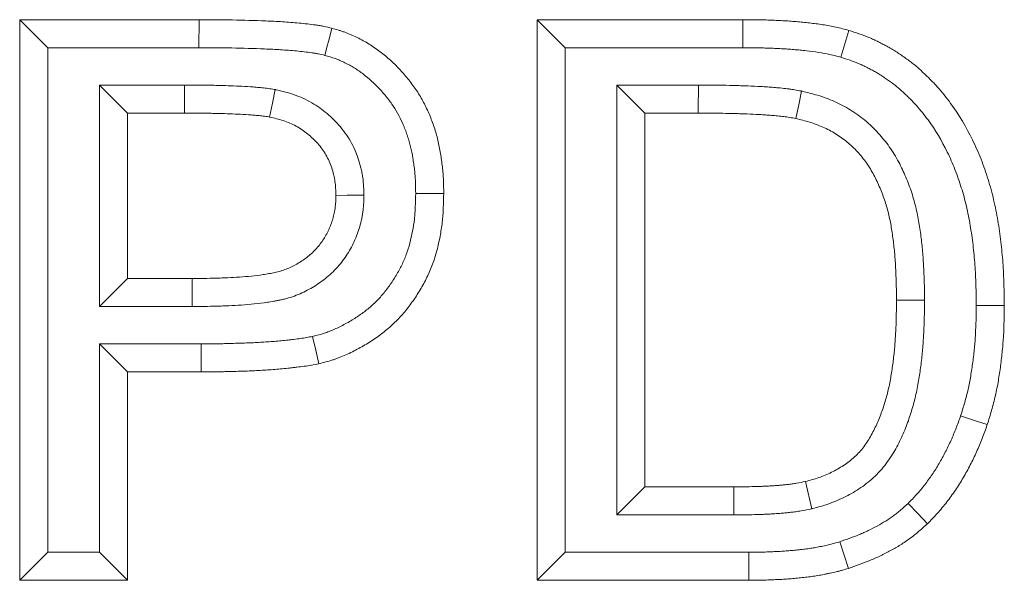
# Model space of a CAD drawing. Units: millimetres. Extents: x 76131 to 79137, y -9539 to -5339.
# Drawn here: x 77384 to 77419, y -5754 to -5734 of the extents above; entities that cross this region are included whole.
import ezdxf

# ---------------------------------------------------------------- set-up
doc = ezdxf.new("R2010")
doc.units = ezdxf.units.MM
doc.layers.add('DUENN-18', color=7, linetype='Continuous', lineweight=18)

msp = doc.modelspace()

# ---------------------------------------------------------------- linework, layer by layer
at = {"layer": 'DUENN-18', "color": 7, "linetype": 'Continuous'}
for p, q in [((77384.245695, -5734.420045), (77390.643932, -5734.420045)), ((77384.245695, -5754.420041), (77384.245695, -5734.420045)), ((77385.245695, -5735.420047), (77384.245695, -5734.420045)), ((77390.64284, -5735.420047), (77390.643932, -5734.420045)), ((77402.707233, -5734.420045), (77410.042971, -5734.420045)), ((77402.707233, -5754.420041), (77402.707233, -5734.420045)), ((77403.707233, -5735.420047), (77402.707233, -5734.420045)), ((77410.043488, -5735.420047), (77410.042971, -5734.420045)), ((77385.245695, -5753.420039), (77385.245695, -5735.420047)), ((77385.245695, -5735.420047), (77390.64284, -5735.420047)), ((77403.707233, -5753.420039), (77403.707233, -5735.420047)), ((77403.707233, -5735.420047), (77410.043488, -5735.420047)), ((77387.091849, -5736.753373), (77388.091849, -5737.753375)), ((77390.131327, -5736.753373), (77387.091849, -5736.753373)), ((77387.091849, -5736.753373), (77387.091849, -5744.65081)), ((77390.131327, -5736.753373), (77390.127106, -5737.753375)), ((77405.553387, -5736.753373), (77406.553387, -5737.753375)), ((77408.459208, -5736.753373), (77405.553387, -5736.753373)), ((77405.553387, -5736.753373), (77405.553387, -5752.086705)), ((77390.127106, -5737.753375), (77388.091849, -5737.753375)), ((77388.091849, -5737.753375), (77388.091849, -5743.650815)), ((77408.456433, -5737.753375), (77406.553387, -5737.753375)), ((77406.553387, -5737.753375), (77406.553387, -5751.086711)), ((77387.091849, -5744.65081), (77388.091849, -5743.650815)), ((77388.091849, -5743.650815), (77390.399541, -5743.650815)), ((77390.400836, -5744.65081), (77390.399541, -5743.650815)), ((77387.091849, -5744.65081), (77390.400836, -5744.65081)), ((77387.091849, -5745.984143), (77387.091849, -5753.420039)), ((77387.091849, -5745.984143), (77388.091849, -5746.984145)), ((77390.72406, -5745.984143), (77387.091849, -5745.984143)), ((77390.72406, -5745.984143), (77390.72406, -5746.984145)), ((77388.091849, -5746.984145), (77388.091849, -5754.420041)), ((77390.72406, -5746.984145), (77388.091849, -5746.984145)), ((77405.553387, -5752.086705), (77406.553387, -5751.086711)), ((77406.553387, -5751.086711), (77409.718451, -5751.086711)), ((77412.512676, -5751.866913), (77412.278549, -5750.894404)), ((77405.553387, -5752.086705), (77409.722417, -5752.086705)), ((77385.245695, -5753.420039), (77384.245695, -5754.420041)), ((77387.091849, -5753.420039), (77385.245695, -5753.420039)), ((77387.091849, -5753.420039), (77388.091849, -5754.420041)), ((77403.707233, -5753.420039), (77402.707233, -5754.420041)), ((77410.254533, -5753.420039), (77403.707233, -5753.420039)), ((77388.091849, -5754.420041), (77384.245695, -5754.420041)), ((77410.259317, -5754.420041), (77402.707233, -5754.420041))]:
    msp.add_line(p, q, dxfattribs=at)
at = {"layer": 'DUENN-18', "color": 7, "linetype": 'Continuous', "flags": 128}
for points in [[(77395.131906, -5735.691501), (77395.20858, -5735.401391), (77395.28527, -5735.11128), (77395.387522, -5734.724535)], [(77413.546023, -5735.760196), (77413.687547, -5735.280423), (77413.82903, -5734.80065)], [(77408.459208, -5736.753373), (77408.458375, -5737.053393), (77408.457543, -5737.353398), (77408.456433, -5737.753375)], [(77393.355793, -5736.911579), (77393.259879, -5737.402587), (77393.163964, -5737.893595)], [(77412.142602, -5736.967324), (77412.038297, -5737.456499), (77411.933997, -5737.945689)], [(77398.373786, -5740.621148), (77398.673906, -5740.622594), (77398.974025, -5740.624039), (77399.373899, -5740.625969)], [(77396.528269, -5740.683733), (77396.227925, -5740.684433), (77395.927583, -5740.685134), (77395.527746, -5740.686065)], [(77416.527786, -5744.428089), (77416.227636, -5744.428082), (77415.927486, -5744.428067), (77415.527747, -5744.428052)], [(77418.373809, -5744.611985), (77418.673881, -5744.612096), (77418.97395, -5744.612201), (77419.373901, -5744.61235)], [(77394.696486, -5745.719268), (77394.805648, -5746.207474), (77394.914766, -5746.695681)], [(77417.815761, -5748.551673), (77418.100515, -5748.646325), (77418.385268, -5748.74097), (77418.764928, -5748.86716)], [(77409.722417, -5752.086705), (77409.721227, -5751.78667), (77409.720038, -5751.486635), (77409.718451, -5751.086711)], [(77415.941489, -5751.678249), (77416.287501, -5752.039535), (77416.633514, -5752.400814)], [(77413.500664, -5753.045185), (77413.656824, -5753.520279), (77413.813003, -5753.995365)], [(77410.254533, -5753.420039), (77410.25597, -5753.720059), (77410.257404, -5754.020071), (77410.259317, -5754.420041)]]:
    msp.add_lwpolyline(points, dxfattribs=at)
at = {"layer": 'DUENN-18', "color": 7, "linetype": 'Continuous'}
for points, knots in [([(77390.643932, -5734.420042), (77391.040794, -5734.420476), (77391.43766, -5734.421478), (77392.231236, -5734.436486), (77392.627938, -5734.448315), (77393.222741, -5734.472545), (77393.420966, -5734.481832), (77393.817054, -5734.506713), (77394.014918, -5734.522398), (77394.311185, -5734.550696), (77394.409853, -5734.560927), (77394.607029, -5734.583267), (77394.705594, -5734.595153), (77394.853095, -5734.615514), (77394.902185, -5734.622799), (77394.975602, -5734.6349), (77395.000038, -5734.63913), (77395.048819, -5734.648052), (77395.073164, -5734.652753), (77395.194639, -5734.67749), (77395.291081, -5734.70101), (77395.387522, -5734.724529)], [0, 0, 0, 0, 0.25, 0.25, 0.5, 0.5, 0.625, 0.625, 0.75, 0.75, 0.8125, 0.8125, 0.875, 0.875, 0.90625, 0.90625, 0.921875, 0.921875, 0.9375, 0.9375, 1, 1, 1, 1]), ([(77410.042971, -5734.420042), (77410.20201, -5734.41996), (77410.361049, -5734.419877), (77410.59954, -5734.422993), (77410.679024, -5734.424636), (77410.837966, -5734.429167), (77410.917425, -5734.431987), (77411.076333, -5734.43821), (77411.155781, -5734.441609), (77411.314675, -5734.448486), (77411.394119, -5734.452017), (77411.552941, -5734.460073), (77411.632319, -5734.464598), (77411.790951, -5734.475452), (77411.8702, -5734.481853), (77412.028594, -5734.495984), (77412.107741, -5734.503704), (77412.265967, -5734.51977), (77412.345053, -5734.528036), (77412.582135, -5734.554299), (77412.739987, -5734.573858), (77413.054404, -5734.621961), (77413.210873, -5734.650894), (77413.443791, -5734.702466), (77413.521112, -5734.72103), (77413.675277, -5734.760009), (77413.752153, -5734.78033), (77413.829028, -5734.800651)], [0, 0, 0, 0, 0.125, 0.125, 0.1875, 0.1875, 0.25, 0.25, 0.3125, 0.3125, 0.375, 0.375, 0.4375, 0.4375, 0.5, 0.5, 0.5625, 0.5625, 0.625, 0.625, 0.75, 0.75, 0.875, 0.875, 0.9375, 0.9375, 1, 1, 1, 1]), ([(77395.387522, -5734.724529), (77395.464614, -5734.746511), (77395.541706, -5734.768493), (77395.656606, -5734.803616), (77395.694784, -5734.815682), (77395.77077, -5734.840889), (77395.808572, -5734.854053), (77395.921293, -5734.895518), (77395.995568, -5734.92564), (77396.142601, -5734.989524), (77396.215389, -5735.023198), (77396.359502, -5735.093341), (77396.430781, -5735.129944), (77396.571358, -5735.206754), (77396.640629, -5735.247026), (77396.845129, -5735.373332), (77396.977089, -5735.464647), (77397.359479, -5735.755931), (77397.596783, -5735.972996), (77397.924899, -5736.324271), (77398.029549, -5736.445767), (77398.228667, -5736.696865), (77398.323302, -5736.826383), (77398.500261, -5737.09357), (77398.582286, -5737.231457), (77398.7325, -5737.51459), (77398.800542, -5737.659797), (77398.893746, -5737.881357), (77398.923396, -5737.955819), (77398.980065, -5738.105727), (77399.007023, -5738.181197), (77399.057744, -5738.333184), (77399.081493, -5738.409705), (77399.125417, -5738.563787), (77399.145644, -5738.641331), (77399.201643, -5738.875098), (77399.232699, -5739.032382), (77399.272193, -5739.269419), (77399.284185, -5739.348633), (77399.306243, -5739.507357), (77399.316373, -5739.586863), (77399.334372, -5739.746109), (77399.342226, -5739.825849), (77399.355072, -5739.985519), (77399.359961, -5740.06545), (77399.370369, -5740.305445), (77399.372135, -5740.465708), (77399.3739, -5740.625972)], [0, 0, 0, 0, 0.03125, 0.03125, 0.046875, 0.046875, 0.0625, 0.0625, 0.09375, 0.09375, 0.125, 0.125, 0.15625, 0.15625, 0.1875, 0.1875, 0.25, 0.25, 0.375, 0.375, 0.4375, 0.4375, 0.5, 0.5, 0.5625, 0.5625, 0.625, 0.625, 0.65625, 0.65625, 0.6875, 0.6875, 0.71875, 0.71875, 0.75, 0.75, 0.8125, 0.8125, 0.84375, 0.84375, 0.875, 0.875, 0.90625, 0.90625, 0.9375, 0.9375, 1, 1, 1, 1]), ([(77413.829028, -5734.800651), (77414.069156, -5734.878912), (77414.30996, -5734.957815), (77414.601952, -5735.078702), (77414.659872, -5735.103982), (77414.774588, -5735.156969), (77414.831428, -5735.18459), (77414.944403, -5735.241322), (77415.000538, -5735.270434), (77415.112439, -5735.329388), (77415.168226, -5735.359188), (77415.278997, -5735.420159), (77415.33398, -5735.451332), (77415.44265, -5735.515793), (77415.49627, -5735.549191), (77415.602221, -5735.618053), (77415.654597, -5735.653444), (77415.732614, -5735.707379), (77415.758528, -5735.725499), (77415.810232, -5735.761922), (77415.836032, -5735.780212), (77415.964695, -5735.872112), (77416.066439, -5735.947233), (77416.262321, -5736.106837), (77416.35639, -5736.191409), (77416.49503, -5736.320912), (77416.540894, -5736.364445), (77416.631921, -5736.452182), (77416.677047, -5736.49643), (77416.810858, -5736.630712), (77416.897813, -5736.722481), (77417.150985, -5737.004949), (77417.309919, -5737.202315), (77417.758308, -5737.814636), (77418.018201, -5738.250688), (77418.350301, -5738.932927), (77418.451706, -5739.164842), (77418.636816, -5739.635532), (77418.720582, -5739.874307), (77418.870604, -5740.357157), (77418.936249, -5740.601449), (77419.050971, -5741.093897), (77419.100341, -5741.341945), (77419.185272, -5741.84037), (77419.220729, -5742.090754), (77419.279927, -5742.592874), (77419.30425, -5742.844586), (77419.33187, -5743.222771), (77419.339439, -5743.348946), (77419.351616, -5743.601448), (77419.356291, -5743.727772), (77419.367319, -5744.106817), (77419.370612, -5744.359586), (77419.3739, -5744.61235)], [0, 0, 0, 0, 0.0625, 0.0625, 0.078125, 0.078125, 0.09375, 0.09375, 0.109375, 0.109375, 0.125, 0.125, 0.140625, 0.140625, 0.15625, 0.15625, 0.171875, 0.171875, 0.1796875, 0.1796875, 0.1875, 0.1875, 0.21875, 0.21875, 0.25, 0.25, 0.265625, 0.265625, 0.28125, 0.28125, 0.3125, 0.3125, 0.375, 0.375, 0.5, 0.5, 0.5625, 0.5625, 0.625, 0.625, 0.6875, 0.6875, 0.75, 0.75, 0.8125, 0.8125, 0.875, 0.875, 0.90625, 0.90625, 0.9375, 0.9375, 1, 1, 1, 1]), ([(77390.64284, -5735.420042), (77391.041255, -5735.420477), (77391.427083, -5735.421457), (77392.203998, -5735.43615), (77392.595369, -5735.447818), (77393.177974, -5735.47155), (77393.368864, -5735.48053), (77393.743769, -5735.50408), (77393.93059, -5735.518895), (77394.210728, -5735.545652), (77394.303561, -5735.555282), (77394.488163, -5735.576198), (77394.582245, -5735.587608), (77394.709652, -5735.605196), (77394.750105, -5735.611225), (77394.807681, -5735.620715), (77394.826356, -5735.623952), (77394.862666, -5735.630593), (77394.87988, -5735.633917), (77394.965352, -5735.651322), (77395.043242, -5735.66992), (77395.131906, -5735.691503)], [0, 0, 0, 0, 0.25, 0.25, 0.5, 0.5, 0.625, 0.625, 0.75, 0.75, 0.8125, 0.8125, 0.875, 0.875, 0.90625, 0.90625, 0.921875, 0.921875, 0.9375, 0.9375, 0.9959298739, 0.9959298739, 0.9959298739, 0.9959298739]), ([(77395.131906, -5735.691503), (77395.201855, -5735.711465), (77395.266654, -5735.730092), (77395.358251, -5735.758092), (77395.388906, -5735.7678), (77395.446927, -5735.787047), (77395.473594, -5735.796342), (77395.555526, -5735.826482), (77395.612112, -5735.849345), (77395.729058, -5735.900156), (77395.790599, -5735.928603), (77395.909016, -5735.986238), (77395.966313, -5736.0157), (77396.076866, -5736.076104), (77396.129963, -5736.106981), (77396.29, -5736.205826), (77396.395468, -5736.278683), (77396.704831, -5736.514338), (77396.902726, -5736.694923), (77397.175748, -5736.987216), (77397.262845, -5737.088339), (77397.428286, -5737.29697), (77397.50676, -5737.404508), (77397.649354, -5737.619806), (77397.713934, -5737.72844), (77397.834102, -5737.954941), (77397.888931, -5738.071685), (77397.966911, -5738.257055), (77397.992326, -5738.320865), (77398.040345, -5738.447889), (77398.062877, -5738.511023), (77398.104742, -5738.636472), (77398.123927, -5738.698312), (77398.159607, -5738.823475), (77398.17627, -5738.887282), (77398.222934, -5739.082081), (77398.249553, -5739.216276), (77398.284163, -5739.423998), (77398.294819, -5739.494308), (77398.314647, -5739.636982), (77398.323777, -5739.708705), (77398.339623, -5739.848896), (77398.346403, -5739.917936), (77398.357336, -5740.053826), (77398.361367, -5740.119548), (77398.370176, -5740.322658), (77398.37207, -5740.46686), (77398.373786, -5740.621147)], [0.0025284544, 0.0025284544, 0.0025284544, 0.0025284544, 0.03125, 0.03125, 0.046875, 0.046875, 0.0625, 0.0625, 0.09375, 0.09375, 0.125, 0.125, 0.15625, 0.15625, 0.1875, 0.1875, 0.25, 0.25, 0.375, 0.375, 0.4375, 0.4375, 0.5, 0.5, 0.5625, 0.5625, 0.625, 0.625, 0.65625, 0.65625, 0.6875, 0.6875, 0.71875, 0.71875, 0.75, 0.75, 0.8125, 0.8125, 0.84375, 0.84375, 0.875, 0.875, 0.90625, 0.90625, 0.9375, 0.9375, 0.9979363293, 0.9979363293, 0.9979363293, 0.9979363293]), ([(77410.043489, -5735.420042), (77410.202529, -5735.41996), (77410.357041, -5735.41991), (77410.581947, -5735.422849), (77410.655172, -5735.424362), (77410.804822, -5735.428629), (77410.880737, -5735.431317), (77411.034754, -5735.437349), (77411.113309, -5735.440707), (77411.270659, -5735.447517), (77411.347632, -5735.450945), (77411.498113, -5735.458578), (77411.571621, -5735.462783), (77411.715126, -5735.472602), (77411.786818, -5735.478386), (77411.934249, -5735.491539), (77412.009346, -5735.498855), (77412.162324, -5735.514388), (77412.239205, -5735.522427), (77412.463516, -5735.547276), (77412.607488, -5735.565222), (77412.884436, -5735.607593), (77413.016191, -5735.632008), (77413.216864, -5735.67644), (77413.282945, -5735.69228), (77413.414795, -5735.725618), (77413.479074, -5735.742509), (77413.546023, -5735.760192)], [0, 0, 0, 0, 0.125, 0.125, 0.1875, 0.1875, 0.25, 0.25, 0.3125, 0.3125, 0.375, 0.375, 0.4375, 0.4375, 0.5, 0.5, 0.5625, 0.5625, 0.625, 0.625, 0.75, 0.75, 0.875, 0.875, 0.9375, 0.9375, 0.992521425, 0.992521425, 0.992521425, 0.992521425]), ([(77413.546023, -5735.760192), (77413.775688, -5735.835153), (77413.979912, -5735.903486), (77414.20807, -5735.997945), (77414.252426, -5736.017305), (77414.343379, -5736.059316), (77414.390437, -5736.082143), (77414.487871, -5736.131071), (77414.538245, -5736.157171), (77414.642511, -5736.212103), (77414.693386, -5736.239301), (77414.789434, -5736.292167), (77414.835056, -5736.318077), (77414.921228, -5736.369192), (77414.961338, -5736.394171), (77415.047256, -5736.450012), (77415.091766, -5736.480046), (77415.161029, -5736.527929), (77415.184533, -5736.544361), (77415.232412, -5736.57809), (77415.256937, -5736.595477), (77415.374921, -5736.679749), (77415.459447, -5736.742579), (77415.605986, -5736.861978), (77415.68305, -5736.930851), (77415.807779, -5737.047359), (77415.851038, -5737.088415), (77415.933827, -5737.168212), (77415.974148, -5737.207762), (77416.091617, -5737.325644), (77416.164925, -5737.40306), (77416.382754, -5737.646095), (77416.521398, -5737.818102), (77416.914916, -5738.355491), (77417.143067, -5738.737665), (77417.43917, -5739.345956), (77417.530283, -5739.554217), (77417.697, -5739.978135), (77417.772933, -5740.194572), (77417.908317, -5740.63031), (77417.96727, -5740.849548), (77418.072109, -5741.299574), (77418.117667, -5741.528213), (77418.196365, -5741.990058), (77418.229397, -5742.223025), (77418.285014, -5742.694773), (77418.308101, -5742.933789), (77418.333929, -5743.287429), (77418.340959, -5743.404568), (77418.352417, -5743.642165), (77418.356868, -5743.762126), (77418.367311, -5744.121079), (77418.370579, -5744.363765), (77418.373811, -5744.611981)], [0.0023360683, 0.0023360683, 0.0023360683, 0.0023360683, 0.0625, 0.0625, 0.078125, 0.078125, 0.09375, 0.09375, 0.109375, 0.109375, 0.125, 0.125, 0.140625, 0.140625, 0.15625, 0.15625, 0.171875, 0.171875, 0.1796875, 0.1796875, 0.1875, 0.1875, 0.21875, 0.21875, 0.25, 0.25, 0.265625, 0.265625, 0.28125, 0.28125, 0.3125, 0.3125, 0.375, 0.375, 0.5, 0.5, 0.5625, 0.5625, 0.625, 0.625, 0.6875, 0.6875, 0.75, 0.75, 0.8125, 0.8125, 0.875, 0.875, 0.90625, 0.90625, 0.9375, 0.9375, 0.9988976432, 0.9988976432, 0.9988976432, 0.9988976432]), ([(77393.355794, -5736.911571), (77393.344495, -5736.909764), (77393.333197, -5736.907957), (77393.321899, -5736.90615), (77393.259293, -5736.896137), (77393.189893, -5736.884965), (77393.075237, -5736.86905), (77393.035691, -5736.864022), (77392.960068, -5736.855173), (77392.923156, -5736.851219), (77392.815171, -5736.840361), (77392.747766, -5736.834432), (77392.611745, -5736.823232), (77392.543968, -5736.818149), (77392.206274, -5736.795006), (77391.941528, -5736.783859), (77391.553453, -5736.770453), (77391.42295, -5736.766367), (77391.22337, -5736.762015), (77391.155975, -5736.760899), (77391.023538, -5736.759336), (77390.958157, -5736.758845), (77390.764536, -5736.757716), (77390.640004, -5736.757269), (77390.388571, -5736.755547), (77390.262326, -5736.754482), (77390.135549, -5736.753411), (77390.134142, -5736.753399), (77390.132735, -5736.753387), (77390.131327, -5736.753375)], [-0.011279256, -0.011279256, -0.011279256, -0.011279256, 0, 0, 0, 0.0625, 0.0625, 0.09375, 0.09375, 0.125, 0.125, 0.1875, 0.1875, 0.25, 0.25, 0.5, 0.5, 0.625, 0.625, 0.6875, 0.6875, 0.75, 0.75, 0.875, 0.875, 1, 1, 1, 1.00138762, 1.00138762, 1.00138762, 1.00138762]), ([(77412.142602, -5736.967328), (77412.133962, -5736.965723), (77412.125323, -5736.964117), (77412.116683, -5736.962512), (77412.045247, -5736.949238), (77411.967856, -5736.934802), (77411.842422, -5736.913848), (77411.799111, -5736.90705), (77411.714209, -5736.89462), (77411.672015, -5736.888871), (77411.546253, -5736.872863), (77411.463113, -5736.863845), (77411.302419, -5736.848414), (77411.224605, -5736.841912), (77411.074176, -5736.829936), (77411.000271, -5736.824258), (77410.848094, -5736.81335), (77410.770845, -5736.808228), (77410.535573, -5736.794744), (77410.382859, -5736.788861), (77410.162457, -5736.780876), (77410.089621, -5736.778279), (77409.941707, -5736.77328), (77409.867145, -5736.77091), (77409.641629, -5736.764609), (77409.489445, -5736.76181), (77409.042971, -5736.756277), (77408.753601, -5736.75501), (77408.461983, -5736.753391), (77408.461058, -5736.753386), (77408.460133, -5736.753381), (77408.459208, -5736.753375)], [-0.007558732, -0.007558732, -0.007558732, -0.007558732, 0, 0, 0, 0.0625, 0.0625, 0.09375, 0.09375, 0.125, 0.125, 0.1875, 0.1875, 0.25, 0.25, 0.3125, 0.3125, 0.375, 0.375, 0.5, 0.5, 0.5625, 0.5625, 0.625, 0.625, 0.75, 0.75, 1, 1, 1, 1.000793083, 1.000793083, 1.000793083, 1.000793083]), ([(77396.528269, -5740.68373), (77396.527894, -5740.67293), (77396.527518, -5740.66213), (77396.527143, -5740.65133), (77396.521348, -5740.484606), (77396.516062, -5740.284242), (77396.476921, -5739.995526), (77396.467249, -5739.935873), (77396.445232, -5739.819948), (77396.432813, -5739.762797), (77396.391791, -5739.59383), (77396.359437, -5739.484506), (77396.286916, -5739.272539), (77396.246592, -5739.168684), (77396.153583, -5738.958905), (77396.101219, -5738.85409), (77395.982804, -5738.646591), (77395.917363, -5738.545514), (77395.77973, -5738.355063), (77395.70702, -5738.264689), (77395.479888, -5738.007435), (77395.316674, -5737.854655), (77395.062791, -5737.649955), (77394.974808, -5737.584167), (77394.788463, -5737.457368), (77394.690526, -5737.396717), (77394.381357, -5737.226966), (77394.168105, -5737.137553), (77393.742298, -5736.999681), (77393.551501, -5736.956822), (77393.389237, -5736.919304), (77393.378089, -5736.916727), (77393.366942, -5736.914149), (77393.355794, -5736.911571)], [-0.008097321, -0.008097321, -0.008097321, -0.008097321, 0, 0, 0, 0.125, 0.125, 0.15625, 0.15625, 0.1875, 0.1875, 0.25, 0.25, 0.3125, 0.3125, 0.375, 0.375, 0.4375, 0.4375, 0.5, 0.5, 0.625, 0.625, 0.6875, 0.6875, 0.75, 0.75, 0.875, 0.875, 1, 1, 1, 1.008587718, 1.008587718, 1.008587718, 1.008587718]), ([(77416.527787, -5744.42809), (77416.52776, -5744.425085), (77416.527733, -5744.422079), (77416.527706, -5744.419074), (77416.526182, -5744.249433), (77416.524647, -5744.075709), (77416.517099, -5743.720191), (77416.51086, -5743.541279), (77416.498596, -5743.27595), (77416.494084, -5743.187759), (77416.483597, -5743.008373), (77416.477616, -5742.917626), (77416.463502, -5742.734094), (77416.455304, -5742.641472), (77416.437095, -5742.45855), (77416.427071, -5742.367714), (77416.394746, -5742.097091), (77416.370053, -5741.916409), (77416.325304, -5741.640103), (77416.308942, -5741.546455), (77416.272142, -5741.35637), (77416.25155, -5741.259672), (77416.184143, -5740.972665), (77416.132149, -5740.783869), (77416.038705, -5740.497059), (77416.004994, -5740.401595), (77415.934456, -5740.215264), (77415.89746, -5740.123777), (77415.820745, -5739.944007), (77415.781557, -5739.856729), (77415.698374, -5739.679895), (77415.653964, -5739.58986), (77415.557717, -5739.407688), (77415.505876, -5739.315545), (77415.392817, -5739.130583), (77415.333023, -5739.040308), (77415.209798, -5738.866682), (77415.146096, -5738.782872), (77415.015578, -5738.620864), (77414.948526, -5738.54208), (77414.805499, -5738.384539), (77414.730107, -5738.306583), (77414.570473, -5738.153928), (77414.486057, -5738.079441), (77414.316116, -5737.940623), (77414.22977, -5737.875361), (77414.055527, -5737.752249), (77413.967841, -5737.694402), (77413.697294, -5737.527688), (77413.507969, -5737.426936), (77413.215337, -5737.295605), (77413.116494, -5737.255112), (77412.916615, -5737.180728), (77412.814082, -5737.146501), (77412.516703, -5737.056921), (77412.33328, -5737.013269), (77412.16823, -5736.973503), (77412.159687, -5736.971445), (77412.151144, -5736.969386), (77412.142602, -5736.967328)], [-0.001107191, -0.001107191, -0.001107191, -0.001107191, 0, 0, 0, 0.0625, 0.0625, 0.125, 0.125, 0.15625, 0.15625, 0.1875, 0.1875, 0.21875, 0.21875, 0.25, 0.25, 0.3125, 0.3125, 0.34375, 0.34375, 0.375, 0.375, 0.4375, 0.4375, 0.46875, 0.46875, 0.5, 0.5, 0.53125, 0.53125, 0.5625, 0.5625, 0.59375, 0.59375, 0.625, 0.625, 0.65625, 0.65625, 0.6875, 0.6875, 0.71875, 0.71875, 0.75, 0.75, 0.78125, 0.78125, 0.8125, 0.8125, 0.875, 0.875, 0.90625, 0.90625, 0.9375, 0.9375, 1, 1, 1, 1.003234937, 1.003234937, 1.003234937, 1.003234937]), ([(77393.163964, -5737.8936), (77393.101358, -5737.883586), (77393.038751, -5737.873573), (77392.944578, -5737.860501), (77392.913138, -5737.856505), (77392.850178, -5737.849137), (77392.81866, -5737.845754), (77392.724034, -5737.83624), (77392.660871, -5737.830662), (77392.534511, -5737.820257), (77392.471299, -5737.815514), (77392.155094, -5737.793844), (77391.901706, -5737.78308), (77391.521577, -5737.769948), (77391.394847, -5737.765992), (77391.204721, -5737.761846), (77391.141339, -5737.760796), (77391.014568, -5737.7593), (77390.951179, -5737.758821), (77390.761005, -5737.757713), (77390.634218, -5737.757253), (77390.380659, -5737.755517), (77390.253882, -5737.754446), (77390.127105, -5737.753375)], [0, 0, 0, 0, 0.0625, 0.0625, 0.09375, 0.09375, 0.125, 0.125, 0.1875, 0.1875, 0.25, 0.25, 0.5, 0.5, 0.625, 0.625, 0.6875, 0.6875, 0.75, 0.75, 0.875, 0.875, 1, 1, 1, 1]), ([(77411.933996, -5737.945683), (77411.86256, -5737.932409), (77411.791123, -5737.919135), (77411.683641, -5737.901181), (77411.647752, -5737.895551), (77411.575862, -5737.885026), (77411.539863, -5737.880118), (77411.43174, -5737.866355), (77411.359498, -5737.858495), (77411.214861, -5737.844606), (77411.142459, -5737.838536), (77410.997603, -5737.827004), (77410.925158, -5737.821439), (77410.780222, -5737.811051), (77410.707729, -5737.806252), (77410.490144, -5737.793781), (77410.344938, -5737.788143), (77410.127111, -5737.780251), (77410.054502, -5737.777663), (77409.909279, -5737.772755), (77409.836664, -5737.770448), (77409.618801, -5737.764361), (77409.473524, -5737.76169), (77409.037641, -5737.756288), (77408.747022, -5737.754988), (77408.456432, -5737.753375)], [0, 0, 0, 0, 0.0625, 0.0625, 0.09375, 0.09375, 0.125, 0.125, 0.1875, 0.1875, 0.25, 0.25, 0.3125, 0.3125, 0.375, 0.375, 0.5, 0.5, 0.5625, 0.5625, 0.625, 0.625, 0.75, 0.75, 1, 1, 1, 1]), ([(77395.527746, -5740.686068), (77395.521946, -5740.519204), (77395.516146, -5740.35234), (77395.488231, -5740.146425), (77395.481565, -5740.105374), (77395.466037, -5740.023613), (77395.457201, -5739.982903), (77395.427703, -5739.861402), (77395.404052, -5739.781241), (77395.34999, -5739.623226), (77395.319709, -5739.54534), (77395.252114, -5739.392882), (77395.214765, -5739.318319), (77395.132208, -5739.173654), (77395.086879, -5739.1036), (77394.989198, -5738.968432), (77394.93687, -5738.903306), (77394.771292, -5738.715768), (77394.649545, -5738.601319), (77394.454852, -5738.444344), (77394.387976, -5738.394408), (77394.250164, -5738.300633), (77394.179224, -5738.2568), (77393.960113, -5738.136496), (77393.8056, -5738.071291), (77393.488717, -5737.968688), (77393.32634, -5737.931144), (77393.163964, -5737.8936)], [0, 0, 0, 0, 0.125, 0.125, 0.15625, 0.15625, 0.1875, 0.1875, 0.25, 0.25, 0.3125, 0.3125, 0.375, 0.375, 0.4375, 0.4375, 0.5, 0.5, 0.625, 0.625, 0.6875, 0.6875, 0.75, 0.75, 0.875, 0.875, 1, 1, 1, 1]), ([(77415.527746, -5744.428055), (77415.526223, -5744.258414), (77415.524699, -5744.088772), (77415.517497, -5743.749582), (77415.511583, -5743.580035), (77415.499834, -5743.325829), (77415.495496, -5743.241109), (77415.485594, -5743.071746), (77415.480006, -5742.987105), (77415.466999, -5742.817967), (77415.459519, -5742.733473), (77415.442715, -5742.564659), (77415.433415, -5742.480338), (77415.403233, -5742.227654), (77415.380206, -5742.059556), (77415.33952, -5741.808333), (77415.324893, -5741.72476), (77415.292648, -5741.558202), (77415.274966, -5741.475227), (77415.216779, -5741.227478), (77415.171596, -5741.063739), (77415.092768, -5740.821789), (77415.064526, -5740.741801), (77415.004464, -5740.583142), (77414.972665, -5740.50446), (77414.906033, -5740.348317), (77414.871238, -5740.270832), (77414.798929, -5740.117116), (77414.761302, -5740.040952), (77414.682011, -5739.890873), (77414.640348, -5739.816959), (77414.551891, -5739.672246), (77414.50504, -5739.601477), (77414.406794, -5739.463047), (77414.355403, -5739.395383), (77414.248814, -5739.263076), (77414.193701, -5739.198358), (77414.079543, -5739.072615), (77414.020469, -5739.011615), (77413.897844, -5738.894351), (77413.834193, -5738.838184), (77413.702728, -5738.730795), (77413.634963, -5738.679524), (77413.496233, -5738.581503), (77413.425319, -5738.534707), (77413.208513, -5738.401108), (77413.058373, -5738.321251), (77412.825966, -5738.216949), (77412.747339, -5738.184734), (77412.588219, -5738.125519), (77412.507718, -5738.098599), (77412.264146, -5738.025228), (77412.099071, -5737.985456), (77411.933996, -5737.945683)], [0, 0, 0, 0, 0.0625, 0.0625, 0.125, 0.125, 0.15625, 0.15625, 0.1875, 0.1875, 0.21875, 0.21875, 0.25, 0.25, 0.3125, 0.3125, 0.34375, 0.34375, 0.375, 0.375, 0.4375, 0.4375, 0.46875, 0.46875, 0.5, 0.5, 0.53125, 0.53125, 0.5625, 0.5625, 0.59375, 0.59375, 0.625, 0.625, 0.65625, 0.65625, 0.6875, 0.6875, 0.71875, 0.71875, 0.75, 0.75, 0.78125, 0.78125, 0.8125, 0.8125, 0.875, 0.875, 0.90625, 0.90625, 0.9375, 0.9375, 1, 1, 1, 1]), ([(77398.373786, -5740.621147), (77398.370368, -5740.785893), (77398.366915, -5740.943244), (77398.356853, -5741.170108), (77398.352598, -5741.245274), (77398.341772, -5741.391453), (77398.335219, -5741.461875), (77398.31081, -5741.675912), (77398.288591, -5741.819867), (77398.233394, -5742.109321), (77398.200579, -5742.255241), (77398.126872, -5742.532429), (77398.085784, -5742.664461), (77397.991386, -5742.920524), (77397.937156, -5743.047486), (77397.815929, -5743.297531), (77397.748901, -5743.420529), (77397.638188, -5743.605035), (77397.599662, -5743.666416), (77397.519596, -5743.78895), (77397.478065, -5743.850163), (77397.35328, -5744.026685), (77397.268545, -5744.136652), (77397.093605, -5744.340338), (77396.999174, -5744.439095), (77396.798276, -5744.629627), (77396.692325, -5744.721047), (77396.474638, -5744.891337), (77396.363395, -5744.969705), (77396.182488, -5745.085658), (77396.120219, -5745.123832), (77395.992094, -5745.199483), (77395.926243, -5745.23703), (77395.7325, -5745.343257), (77395.6056, -5745.406983), (77395.416605, -5745.490763), (77395.353776, -5745.516763), (77395.260006, -5745.552629), (77395.228828, -5745.564062), (77395.166663, -5745.585849), (77395.136122, -5745.596053), (77394.98564, -5745.643879), (77394.849133, -5745.679917), (77394.696486, -5745.719269)], [0.0019404912, 0.0019404912, 0.0019404912, 0.0019404912, 0.0625, 0.0625, 0.09375, 0.09375, 0.125, 0.125, 0.1875, 0.1875, 0.25, 0.25, 0.3125, 0.3125, 0.375, 0.375, 0.4375, 0.4375, 0.46875, 0.46875, 0.5, 0.5, 0.5625, 0.5625, 0.625, 0.625, 0.6875, 0.6875, 0.75, 0.75, 0.78125, 0.78125, 0.8125, 0.8125, 0.875, 0.875, 0.90625, 0.90625, 0.921875, 0.921875, 0.9375, 0.9375, 0.9960826447, 0.9960826447, 0.9960826447, 0.9960826447]), ([(77399.3739, -5740.625972), (77399.370372, -5740.796486), (77399.366845, -5740.967), (77399.355521, -5741.222297), (77399.350742, -5741.307317), (77399.338166, -5741.477121), (77399.330293, -5741.561906), (77399.301341, -5741.815775), (77399.275241, -5741.984369), (77399.211343, -5742.319454), (77399.173956, -5742.486046), (77399.086329, -5742.815583), (77399.035815, -5742.978463), (77398.917901, -5743.298314), (77398.850757, -5743.455324), (77398.701974, -5743.762204), (77398.620257, -5743.911922), (77398.48872, -5744.13113), (77398.44339, -5744.203322), (77398.35013, -5744.346048), (77398.302258, -5744.416626), (77398.154618, -5744.62548), (77398.050707, -5744.760775), (77397.828661, -5745.019307), (77397.710595, -5745.142593), (77397.463135, -5745.377285), (77397.333876, -5745.488805), (77397.065375, -5745.698846), (77396.925887, -5745.796954), (77396.710672, -5745.934896), (77396.637983, -5745.979424), (77396.491193, -5746.066095), (77396.417145, -5746.108321), (77396.192995, -5746.231221), (77396.040737, -5746.307941), (77395.806918, -5746.41159), (77395.728115, -5746.444236), (77395.608701, -5746.489909), (77395.568696, -5746.504585), (77395.488296, -5746.532763), (77395.4479, -5746.546254), (77395.245012, -5746.610735), (77395.079889, -5746.653209), (77394.914766, -5746.695683)], [0, 0, 0, 0, 0.0625, 0.0625, 0.09375, 0.09375, 0.125, 0.125, 0.1875, 0.1875, 0.25, 0.25, 0.3125, 0.3125, 0.375, 0.375, 0.4375, 0.4375, 0.46875, 0.46875, 0.5, 0.5, 0.5625, 0.5625, 0.625, 0.625, 0.6875, 0.6875, 0.75, 0.75, 0.78125, 0.78125, 0.8125, 0.8125, 0.875, 0.875, 0.90625, 0.90625, 0.921875, 0.921875, 0.9375, 0.9375, 1, 1, 1, 1]), ([(77390.399541, -5743.650811), (77390.540507, -5743.650629), (77390.681473, -5743.650446), (77390.963368, -5743.647783), (77391.104294, -5743.64503), (77391.315641, -5743.638851), (77391.386084, -5743.636497), (77391.526958, -5743.631392), (77391.59739, -5743.628679), (77391.808652, -5743.619817), (77391.949441, -5743.612823), (77392.371366, -5743.584412), (77392.652189, -5743.556259), (77393.000544, -5743.503156), (77393.070077, -5743.491634), (77393.174148, -5743.472928), (77393.208803, -5743.466467), (77393.278015, -5743.452999), (77393.312564, -5743.445969), (77393.381453, -5743.430995), (77393.415791, -5743.423051), (77393.48416, -5743.405927), (77393.518189, -5743.396727), (77393.619675, -5743.366983), (77393.686533, -5743.344359), (77393.883743, -5743.267875), (77394.010835, -5743.20558), (77394.256136, -5743.06588), (77394.374326, -5742.988425), (77394.598055, -5742.816497), (77394.703579, -5742.722034), (77394.896533, -5742.516189), (77394.984045, -5742.404881), (77395.140992, -5742.170219), (77395.21036, -5742.046818), (77395.29871, -5741.85464), (77395.325577, -5741.789407), (77395.374465, -5741.657068), (77395.396498, -5741.589961), (77395.435993, -5741.454339), (77395.453385, -5741.385819), (77395.475198, -5741.282251), (77395.481757, -5741.247598), (77395.493325, -5741.178074), (77395.498325, -5741.143205), (77395.519252, -5740.968432), (77395.523499, -5740.82725), (77395.527746, -5740.686068)], [0, 0, 0, 0, 0.0625, 0.0625, 0.125, 0.125, 0.15625, 0.15625, 0.1875, 0.1875, 0.25, 0.25, 0.375, 0.375, 0.40625, 0.40625, 0.421875, 0.421875, 0.4375, 0.4375, 0.453125, 0.453125, 0.46875, 0.46875, 0.5, 0.5, 0.5625, 0.5625, 0.625, 0.625, 0.6875, 0.6875, 0.75, 0.75, 0.8125, 0.8125, 0.84375, 0.84375, 0.875, 0.875, 0.90625, 0.90625, 0.921875, 0.921875, 0.9375, 0.9375, 1, 1, 1, 1]), ([(77390.400836, -5744.650811), (77390.541802, -5744.650628), (77390.685486, -5744.650453), (77390.978252, -5744.647687), (77391.127956, -5744.644765), (77391.347644, -5744.638343), (77391.420419, -5744.635909), (77391.565059, -5744.630668), (77391.636768, -5744.627907), (77391.85564, -5744.618725), (77392.005347, -5744.611323), (77392.461104, -5744.580634), (77392.768778, -5744.550038), (77393.159768, -5744.490437), (77393.238043, -5744.477469), (77393.355535, -5744.45635), (77393.394217, -5744.449144), (77393.474615, -5744.433499), (77393.516303, -5744.425035), (77393.602526, -5744.406293), (77393.647063, -5744.396015), (77393.738811, -5744.373035), (77393.786276, -5744.360219), (77393.927253, -5744.318902), (77394.021404, -5744.287059), (77394.298778, -5744.179484), (77394.469532, -5744.095148), (77394.787196, -5743.914237), (77394.943943, -5743.81186), (77395.247098, -5743.578896), (77395.393481, -5743.448259), (77395.665798, -5743.157747), (77395.786555, -5743.003752), (77396.000929, -5742.683226), (77396.09653, -5742.513275), (77396.218501, -5742.247966), (77396.255112, -5742.158957), (77396.321011, -5741.98057), (77396.350123, -5741.891853), (77396.402602, -5741.711645), (77396.426276, -5741.618697), (77396.456551, -5741.474953), (77396.465767, -5741.42632), (77396.482189, -5741.327625), (77396.489464, -5741.276865), (77396.519234, -5741.028242), (77396.52305, -5740.857214), (77396.527294, -5740.716135), (77396.527619, -5740.705334), (77396.527944, -5740.694532), (77396.528269, -5740.68373)], [0, 0, 0, 0, 0.0625, 0.0625, 0.125, 0.125, 0.15625, 0.15625, 0.1875, 0.1875, 0.25, 0.25, 0.375, 0.375, 0.40625, 0.40625, 0.421875, 0.421875, 0.4375, 0.4375, 0.453125, 0.453125, 0.46875, 0.46875, 0.5, 0.5, 0.5625, 0.5625, 0.625, 0.625, 0.6875, 0.6875, 0.75, 0.75, 0.8125, 0.8125, 0.84375, 0.84375, 0.875, 0.875, 0.90625, 0.90625, 0.921875, 0.921875, 0.9375, 0.9375, 1, 1, 1, 1.00478537, 1.00478537, 1.00478537, 1.00478537]), ([(77412.278548, -5750.894401), (77412.437916, -5750.851874), (77412.597284, -5750.809346), (77412.831233, -5750.729877), (77412.908344, -5750.700669), (77413.060599, -5750.63733), (77413.135744, -5750.603206), (77413.357916, -5750.494321), (77413.501698, -5750.413114), (77413.70831, -5750.277136), (77413.775656, -5750.229441), (77413.906311, -5750.128813), (77413.969615, -5750.075863), (77414.091212, -5749.964304), (77414.149518, -5749.905756), (77414.260349, -5749.783523), (77414.312801, -5749.719803), (77414.411496, -5749.587798), (77414.457896, -5749.519588), (77414.546136, -5749.38016), (77414.587992, -5749.30896), (77414.708596, -5749.092848), (77414.782048, -5748.945116), (77414.914815, -5748.643446), (77414.97397, -5748.489444), (77415.081084, -5748.177553), (77415.129388, -5748.01985), (77415.216185, -5747.701934), (77415.254375, -5747.5415), (77415.302912, -5747.299124), (77415.317628, -5747.218048), (77415.344961, -5747.055533), (77415.357599, -5746.9741), (77415.393456, -5746.729529), (77415.41443, -5746.566067), (77415.441639, -5746.320381), (77415.449968, -5746.238403), (77415.464971, -5746.074301), (77415.471604, -5745.992176), (77415.483288, -5745.82781), (77415.488377, -5745.745572), (77415.497493, -5745.581033), (77415.501554, -5745.498734), (77415.512523, -5745.251793), (77415.518025, -5745.087096), (77415.524763, -5744.757617), (77415.526255, -5744.592836), (77415.527746, -5744.428055)], [0, 0, 0, 0, 0.0625, 0.0625, 0.09375, 0.09375, 0.125, 0.125, 0.1875, 0.1875, 0.21875, 0.21875, 0.25, 0.25, 0.28125, 0.28125, 0.3125, 0.3125, 0.34375, 0.34375, 0.375, 0.375, 0.4375, 0.4375, 0.5, 0.5, 0.5625, 0.5625, 0.625, 0.625, 0.65625, 0.65625, 0.6875, 0.6875, 0.75, 0.75, 0.78125, 0.78125, 0.8125, 0.8125, 0.84375, 0.84375, 0.875, 0.875, 0.9375, 0.9375, 1, 1, 1, 1]), ([(77412.512675, -5751.866916), (77412.520575, -5751.864808), (77412.528475, -5751.8627), (77412.536375, -5751.860592), (77412.695699, -5751.818077), (77412.876801, -5751.770517), (77413.173931, -5751.669586), (77413.272716, -5751.632168), (77413.464427, -5751.552414), (77413.558198, -5751.509803), (77413.833259, -5751.374997), (77414.013404, -5751.273481), (77414.27709, -5751.09994), (77414.364658, -5751.038015), (77414.537678, -5750.904758), (77414.623474, -5750.833078), (77414.789428, -5750.680824), (77414.869343, -5750.600614), (77415.022149, -5750.432089), (77415.095864, -5750.342458), (77415.23023, -5750.162742), (77415.291089, -5750.073011), (77415.402935, -5749.896282), (77415.453488, -5749.810127), (77415.597284, -5749.552457), (77415.684748, -5749.376519), (77415.842673, -5749.017686), (77415.911995, -5748.836834), (77416.034617, -5748.479785), (77416.088348, -5748.304224), (77416.186608, -5747.944324), (77416.230193, -5747.761402), (77416.285803, -5747.483705), (77416.302348, -5747.392402), (77416.332539, -5747.212896), (77416.346143, -5747.12516), (77416.384638, -5746.862592), (77416.407027, -5746.688118), (77416.436225, -5746.424464), (77416.445203, -5746.336144), (77416.46143, -5746.158648), (77416.468653, -5746.069184), (77416.481204, -5745.892621), (77416.486608, -5745.805185), (77416.496199, -5745.632058), (77416.50041, -5745.54668), (77416.511855, -5745.28903), (77416.517661, -5745.115142), (77416.52471, -5744.770467), (77416.526214, -5744.601886), (77416.527705, -5744.437105), (77416.527733, -5744.4341), (77416.52776, -5744.431095), (77416.527787, -5744.42809)], [-0.003099067, -0.003099067, -0.003099067, -0.003099067, 0, 0, 0, 0.0625, 0.0625, 0.09375, 0.09375, 0.125, 0.125, 0.1875, 0.1875, 0.21875, 0.21875, 0.25, 0.25, 0.28125, 0.28125, 0.3125, 0.3125, 0.34375, 0.34375, 0.375, 0.375, 0.4375, 0.4375, 0.5, 0.5, 0.5625, 0.5625, 0.625, 0.625, 0.65625, 0.65625, 0.6875, 0.6875, 0.75, 0.75, 0.78125, 0.78125, 0.8125, 0.8125, 0.84375, 0.84375, 0.875, 0.875, 0.9375, 0.9375, 1, 1, 1, 1.001139847, 1.001139847, 1.001139847, 1.001139847]), ([(77418.373811, -5744.611981), (77418.368923, -5744.967077), (77418.36379, -5745.308877), (77418.341357, -5745.719529), (77418.336001, -5745.801419), (77418.323376, -5745.966423), (77418.316154, -5746.049175), (77418.291952, -5746.298165), (77418.272433, -5746.465136), (77418.238881, -5746.71697), (77418.22697, -5746.801474), (77418.202089, -5746.968099), (77418.189051, -5747.050453), (77418.147633, -5747.294419), (77418.116936, -5747.452921), (77418.064449, -5747.683693), (77418.04588, -5747.759208), (77418.005203, -5747.914358), (77417.983321, -5747.993219), (77417.915765, -5748.227635), (77417.866722, -5748.386841), (77417.815762, -5748.551675)], [0.0030969157, 0.0030969157, 0.0030969157, 0.0030969157, 0.25, 0.25, 0.3125, 0.3125, 0.375, 0.375, 0.5, 0.5, 0.5625, 0.5625, 0.625, 0.625, 0.75, 0.75, 0.8125, 0.8125, 0.875, 0.875, 0.995132752, 0.995132752, 0.995132752, 0.995132752]), ([(77419.3739, -5744.61235), (77419.368956, -5744.97223), (77419.364012, -5745.33211), (77419.339497, -5745.780877), (77419.333632, -5745.870575), (77419.319916, -5746.049844), (77419.312096, -5746.139415), (77419.285996, -5746.407927), (77419.265078, -5746.586663), (77419.229421, -5746.854297), (77419.216858, -5746.943439), (77419.190268, -5747.121508), (77419.176201, -5747.210426), (77419.131013, -5747.476597), (77419.096908, -5747.653268), (77419.037109, -5747.916187), (77419.015642, -5748.003452), (77418.970058, -5748.177322), (77418.945999, -5748.263943), (77418.871291, -5748.52318), (77418.818108, -5748.695169), (77418.764926, -5748.867157)], [0, 0, 0, 0, 0.25, 0.25, 0.3125, 0.3125, 0.375, 0.375, 0.5, 0.5, 0.5625, 0.5625, 0.625, 0.625, 0.75, 0.75, 0.8125, 0.8125, 0.875, 0.875, 1, 1, 1, 1]), ([(77394.696486, -5745.719269), (77394.621973, -5745.733421), (77394.551252, -5745.746715), (77394.407834, -5745.771755), (77394.338304, -5745.782537), (77394.184311, -5745.803547), (77394.102526, -5745.813505), (77393.972928, -5745.829101), (77393.92915, -5745.834378), (77393.843852, -5745.844563), (77393.801832, -5745.849523), (77393.677633, -5745.863783), (77393.598264, -5745.872349), (77393.440104, -5745.887266), (77393.359091, -5745.893922), (77393.193293, -5745.906377), (77393.107717, -5745.912255), (77392.936793, -5745.923657), (77392.852241, -5745.929039), (77392.68494, -5745.938728), (77392.602675, -5745.943005), (77392.437749, -5745.950212), (77392.353919, -5745.953242), (77392.098373, -5745.96153), (77391.919942, -5745.966595), (77391.660901, -5745.973929), (77391.575526, -5745.976181), (77391.406712, -5745.979831), (77391.323661, -5745.981167), (77391.070814, -5745.983844), (77390.899061, -5745.984002), (77390.72406, -5745.984144)], [0.0076516166, 0.0076516166, 0.0076516166, 0.0076516166, 0.0625, 0.0625, 0.125, 0.125, 0.1875, 0.1875, 0.21875, 0.21875, 0.25, 0.25, 0.3125, 0.3125, 0.375, 0.375, 0.4375, 0.4375, 0.5, 0.5, 0.5625, 0.5625, 0.625, 0.625, 0.75, 0.75, 0.8125, 0.8125, 0.875, 0.875, 0.9998066638, 0.9998066638, 0.9998066638, 0.9998066638]), ([(77394.914766, -5746.695683), (77394.828649, -5746.712065), (77394.742533, -5746.728446), (77394.569889, -5746.758588), (77394.48331, -5746.772018), (77394.30966, -5746.795709), (77394.222636, -5746.806266), (77394.092091, -5746.821975), (77394.048579, -5746.827221), (77393.96155, -5746.837613), (77393.918031, -5746.842752), (77393.787436, -5746.857746), (77393.70032, -5746.867162), (77393.525846, -5746.883617), (77393.438503, -5746.890774), (77393.263709, -5746.903905), (77393.176262, -5746.909905), (77393.00136, -5746.921572), (77392.913896, -5746.927143), (77392.738922, -5746.937277), (77392.65141, -5746.94183), (77392.47632, -5746.949481), (77392.388745, -5746.952638), (77392.125973, -5746.961161), (77391.950752, -5746.966123), (77391.687945, -5746.973564), (77391.600341, -5746.975879), (77391.425121, -5746.979666), (77391.337502, -5746.981077), (77391.074623, -5746.98386), (77390.899342, -5746.984002), (77390.72406, -5746.984145)], [0, 0, 0, 0, 0.0625, 0.0625, 0.125, 0.125, 0.1875, 0.1875, 0.21875, 0.21875, 0.25, 0.25, 0.3125, 0.3125, 0.375, 0.375, 0.4375, 0.4375, 0.5, 0.5, 0.5625, 0.5625, 0.625, 0.625, 0.75, 0.75, 0.8125, 0.8125, 0.875, 0.875, 1, 1, 1, 1]), ([(77417.815762, -5748.551675), (77417.760153, -5748.707901), (77417.707177, -5748.855915), (77417.625489, -5749.066578), (77417.596879, -5749.13717), (77417.536618, -5749.280064), (77417.505264, -5749.351648), (77417.407879, -5749.56682), (77417.339366, -5749.709339), (77417.196864, -5749.987123), (77417.122544, -5750.123069), (77416.967343, -5750.387846), (77416.886406, -5750.516765), (77416.717494, -5750.766638), (77416.628652, -5750.88864), (77416.487452, -5751.070633), (77416.439433, -5751.130712), (77416.343577, -5751.246534), (77416.295418, -5751.302666), (77416.198465, -5751.411037), (77416.147786, -5751.46524), (77416.04497, -5751.572534), (77415.994301, -5751.624371), (77415.941491, -5751.678251)], [0.0050473553, 0.0050473553, 0.0050473553, 0.0050473553, 0.125, 0.125, 0.1875, 0.1875, 0.25, 0.25, 0.375, 0.375, 0.5, 0.5, 0.625, 0.625, 0.75, 0.75, 0.8125, 0.8125, 0.875, 0.875, 0.9375, 0.9375, 0.9924190756, 0.9924190756, 0.9924190756, 0.9924190756]), ([(77418.764926, -5748.867157), (77418.706741, -5749.030672), (77418.648556, -5749.194186), (77418.554467, -5749.436831), (77418.521881, -5749.517246), (77418.454447, -5749.677147), (77418.41962, -5749.75664), (77418.312274, -5749.99382), (77418.237075, -5750.150273), (77418.078663, -5750.45907), (77417.99542, -5750.611423), (77417.8199, -5750.910866), (77417.727606, -5751.057967), (77417.533231, -5751.345508), (77417.431005, -5751.485825), (77417.27141, -5751.691528), (77417.217219, -5751.759348), (77417.106553, -5751.893065), (77417.050063, -5751.958948), (77416.934383, -5752.088254), (77416.875102, -5752.151586), (77416.755043, -5752.276873), (77416.694279, -5752.338842), (77416.633516, -5752.400811)], [0, 0, 0, 0, 0.125, 0.125, 0.1875, 0.1875, 0.25, 0.25, 0.375, 0.375, 0.5, 0.5, 0.625, 0.625, 0.75, 0.75, 0.8125, 0.8125, 0.875, 0.875, 0.9375, 0.9375, 1, 1, 1, 1]), ([(77409.718451, -5751.086709), (77409.932772, -5751.085009), (77410.147143, -5751.08367), (77410.468601, -5751.077238), (77410.575721, -5751.073982), (77410.736334, -5751.067231), (77410.789864, -5751.064732), (77410.896915, -5751.059482), (77410.95044, -5751.056782), (77411.057468, -5751.051025), (77411.110969, -5751.04793), (77411.217899, -5751.040813), (77411.271325, -5751.036729), (77411.378093, -5751.027502), (77411.43144, -5751.022421), (77411.538098, -5751.011805), (77411.591421, -5751.006378), (77411.69798, -5750.994815), (77411.751208, -5750.988608), (77411.857422, -5750.974345), (77411.910405, -5750.966229), (77412.068894, -5750.939158), (77412.173778, -5750.916921), (77412.278548, -5750.894401)], [0, 0, 0, 0, 0.25, 0.25, 0.375, 0.375, 0.4375, 0.4375, 0.5, 0.5, 0.5625, 0.5625, 0.625, 0.625, 0.6875, 0.6875, 0.75, 0.75, 0.8125, 0.8125, 0.875, 0.875, 1, 1, 1, 1]), ([(77409.722417, -5752.086709), (77409.723738, -5752.086698), (77409.72506, -5752.086688), (77409.726382, -5752.086677), (77409.941849, -5752.084969), (77410.155731, -5752.083698), (77410.494314, -5752.076924), (77410.61156, -5752.073359), (77410.781412, -5752.066219), (77410.83727, -5752.063609), (77410.947478, -5752.058204), (77411.001454, -5752.055483), (77411.113871, -5752.049437), (77411.171608, -5752.046107), (77411.290094, -5752.03822), (77411.351603, -5752.033518), (77411.470008, -5752.023286), (77411.527666, -5752.017784), (77411.639945, -5752.00661), (77411.693997, -5752.001117), (77411.811163, -5751.988403), (77411.872803, -5751.981255), (77412.001997, -5751.963907), (77412.06761, -5751.95386), (77412.259583, -5751.92107), (77412.385899, -5751.894166), (77412.488693, -5751.872071), (77412.496687, -5751.870353), (77412.504681, -5751.868635), (77412.512675, -5751.866916)], [-0.001533551, -0.001533551, -0.001533551, -0.001533551, 0, 0, 0, 0.25, 0.25, 0.375, 0.375, 0.4375, 0.4375, 0.5, 0.5, 0.5625, 0.5625, 0.625, 0.625, 0.6875, 0.6875, 0.75, 0.75, 0.8125, 0.8125, 0.875, 0.875, 1, 1, 1, 1.009720884, 1.009720884, 1.009720884, 1.009720884]), ([(77415.941491, -5751.678251), (77415.848784, -5751.761583), (77415.761141, -5751.839998), (77415.631852, -5751.950585), (77415.587545, -5751.987495), (77415.500905, -5752.057052), (77415.459321, -5752.08911), (77415.32988, -5752.184287), (77415.23802, -5752.246035), (77415.044523, -5752.36658), (77414.941983, -5752.425933), (77414.733762, -5752.539429), (77414.62851, -5752.593203), (77414.469116, -5752.669172), (77414.415732, -5752.693712), (77414.30849, -5752.741193), (77414.254963, -5752.763976), (77413.98535, -5752.874455), (77413.750879, -5752.957424), (77413.500666, -5753.045187)], [0.0096387299, 0.0096387299, 0.0096387299, 0.0096387299, 0.125, 0.125, 0.1875, 0.1875, 0.25, 0.25, 0.375, 0.375, 0.5, 0.5, 0.625, 0.625, 0.6875, 0.6875, 0.75, 0.75, 0.9939807807, 0.9939807807, 0.9939807807, 0.9939807807]), ([(77416.633516, -5752.400811), (77416.532135, -5752.491984), (77416.430754, -5752.583156), (77416.275555, -5752.715906), (77416.2233, -5752.759487), (77416.117227, -5752.844646), (77416.063374, -5752.886185), (77415.89895, -5753.007085), (77415.785745, -5753.082991), (77415.554328, -5753.22716), (77415.436163, -5753.295474), (77415.196773, -5753.425959), (77415.07541, -5753.487978), (77414.891026, -5753.575856), (77414.829174, -5753.604291), (77414.704718, -5753.659393), (77414.642106, -5753.686036), (77414.327328, -5753.815022), (77414.070165, -5753.905192), (77413.813003, -5753.995363)], [0, 0, 0, 0, 0.125, 0.125, 0.1875, 0.1875, 0.25, 0.25, 0.375, 0.375, 0.5, 0.5, 0.625, 0.625, 0.6875, 0.6875, 0.75, 0.75, 1, 1, 1, 1]), ([(77413.500666, -5753.045187), (77413.436279, -5753.064946), (77413.376555, -5753.083149), (77413.29105, -5753.107762), (77413.262128, -5753.115793), (77413.206958, -5753.130357), (77413.179806, -5753.137114), (77413.091907, -5753.157928), (77413.027739, -5753.171723), (77412.923474, -5753.193381), (77412.886625, -5753.200949), (77412.815235, -5753.215572), (77412.780543, -5753.222621), (77412.679434, -5753.242691), (77412.615986, -5753.254614), (77412.526627, -5753.269506), (77412.497515, -5753.274011), (77412.435944, -5753.282918), (77412.404126, -5753.287223), (77412.305615, -5753.299878), (77412.235863, -5753.30795), (77412.088482, -5753.324793), (77412.015102, -5753.333183), (77411.873979, -5753.348517), (77411.805423, -5753.355547), (77411.672237, -5753.367635), (77411.605766, -5753.372812), (77411.468842, -5753.382162), (77411.399053, -5753.386284), (77411.25689, -5753.393878), (77411.184679, -5753.397388), (77411.04189, -5753.403642), (77410.970793, -5753.406394), (77410.829195, -5753.411028), (77410.759075, -5753.412878), (77410.546997, -5753.417209), (77410.402536, -5753.418626), (77410.254534, -5753.420042)], [0.0054930917, 0.0054930917, 0.0054930917, 0.0054930917, 0.0625, 0.0625, 0.09375, 0.09375, 0.125, 0.125, 0.1875, 0.1875, 0.21875, 0.21875, 0.25, 0.25, 0.3125, 0.3125, 0.34375, 0.34375, 0.375, 0.375, 0.4375, 0.4375, 0.5, 0.5, 0.5625, 0.5625, 0.625, 0.625, 0.6875, 0.6875, 0.75, 0.75, 0.8125, 0.8125, 0.875, 0.875, 0.9986687862, 0.9986687862, 0.9986687862, 0.9986687862]), ([(77413.813003, -5753.995363), (77413.741425, -5754.017346), (77413.669848, -5754.03933), (77413.561984, -5754.070378), (77413.525947, -5754.080406), (77413.453624, -5754.099498), (77413.417328, -5754.108524), (77413.308128, -5754.134382), (77413.23492, -5754.150034), (77413.124956, -5754.172876), (77413.08828, -5754.180406), (77413.014929, -5754.195431), (77412.978246, -5754.202888), (77412.868114, -5754.224749), (77412.794584, -5754.238642), (77412.683902, -5754.257087), (77412.646938, -5754.262804), (77412.572894, -5754.273516), (77412.535816, -5754.278524), (77412.42447, -5754.292827), (77412.35009, -5754.301405), (77412.20133, -5754.318405), (77412.126964, -5754.326914), (77411.978166, -5754.343082), (77411.903734, -5754.350734), (77411.754704, -5754.36426), (77411.680099, -5754.370064), (77411.530772, -5754.380262), (77411.456052, -5754.384665), (77411.306568, -5754.39265), (77411.23181, -5754.396283), (77411.082274, -5754.402832), (77411.007495, -5754.405728), (77410.857912, -5754.410624), (77410.783108, -5754.412596), (77410.558662, -5754.417179), (77410.408989, -5754.418611), (77410.259317, -5754.420042)], [0, 0, 0, 0, 0.0625, 0.0625, 0.09375, 0.09375, 0.125, 0.125, 0.1875, 0.1875, 0.21875, 0.21875, 0.25, 0.25, 0.3125, 0.3125, 0.34375, 0.34375, 0.375, 0.375, 0.4375, 0.4375, 0.5, 0.5, 0.5625, 0.5625, 0.625, 0.625, 0.6875, 0.6875, 0.75, 0.75, 0.8125, 0.8125, 0.875, 0.875, 1, 1, 1, 1])]:
    msp.add_open_spline(points, degree=3, knots=knots, dxfattribs=at)

doc.saveas('drawing.dxf')
